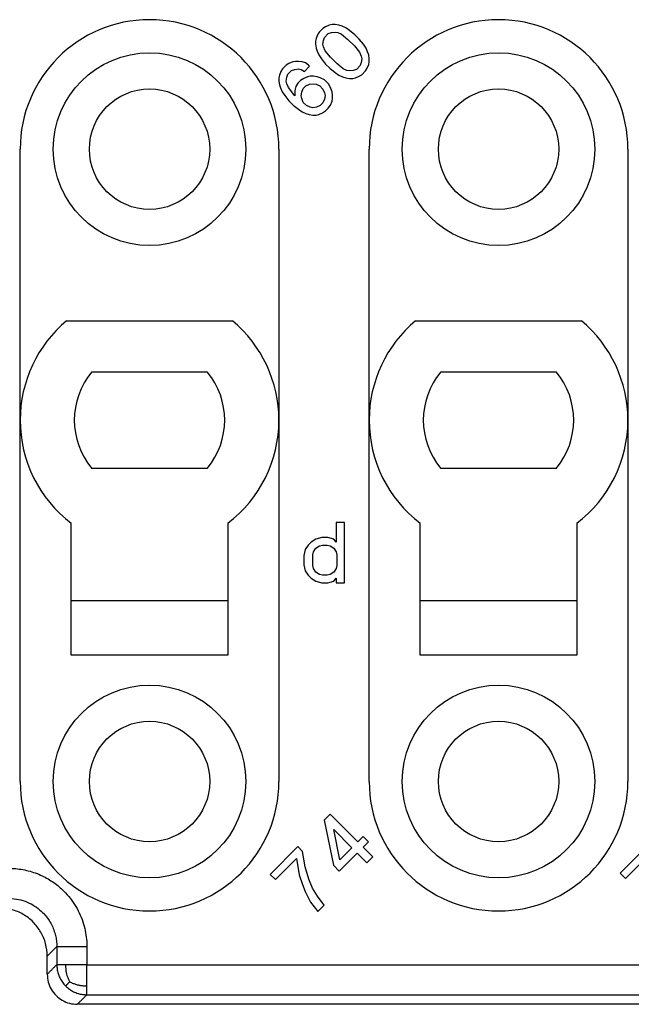
# Model space of a CAD drawing. Units: millimetres. Extents: x 0 to 210, y 0 to 297.
# Drawn here: x 55 to 65, y 85 to 101 of the extents above; entities that cross this region are included whole.
import ezdxf

# ---------------------------------------------------------------- set-up
doc = ezdxf.new("R2010")
doc.units = ezdxf.units.MM

msp = doc.modelspace()

# ---------------------------------------------------------------- linework, layer by layer
at = {"color": 7, "linetype": 'Continuous'}
for p, q in [((60.388, 101.059), (60.327, 101.032)), ((60.433, 101.068), (60.388, 101.059)), ((60.486, 101.068), (60.433, 101.068)), ((60.547, 101.059), (60.486, 101.068)), ((60.601, 101.041), (60.547, 101.059)), ((60.194, 100.9), (60.167, 100.838)), ((60.22, 100.944), (60.194, 100.9)), ((60.282, 101.006), (60.22, 100.944)), ((60.327, 101.032), (60.282, 101.006)), ((60.309, 100.856), (60.371, 100.918)), ((60.371, 100.918), (60.424, 100.935)), ((60.424, 100.935), (60.486, 100.944)), ((60.486, 100.944), (60.53, 100.935)), ((60.53, 100.935), (60.592, 100.909)), ((60.592, 100.909), (60.698, 100.82)), ((60.662, 101.015), (60.601, 101.041)), ((60.724, 100.971), (60.662, 101.015)), ((60.813, 100.9), (60.724, 100.971)), ((60.883, 100.829), (60.813, 100.9)), ((60.167, 100.838), (60.159, 100.794)), ((60.159, 100.794), (60.159, 100.741)), ((60.159, 100.741), (60.167, 100.679)), ((60.282, 100.741), (60.291, 100.803)), ((60.291, 100.697), (60.282, 100.741)), ((60.291, 100.803), (60.309, 100.856)), ((60.698, 100.82), (60.804, 100.714)), ((60.954, 100.741), (60.883, 100.829)), ((60.998, 100.679), (60.954, 100.741)), ((60.167, 100.679), (60.185, 100.626)), ((60.185, 100.626), (60.212, 100.564)), ((60.212, 100.564), (60.256, 100.502)), ((60.318, 100.635), (60.291, 100.697)), ((60.406, 100.529), (60.318, 100.635)), ((60.804, 100.714), (60.892, 100.608)), ((60.892, 100.608), (60.919, 100.546)), ((61.025, 100.617), (60.998, 100.679)), ((61.042, 100.564), (61.025, 100.617)), ((61.051, 100.502), (61.042, 100.564)), ((59.672, 100.396), (59.611, 100.334)), ((59.717, 100.423), (59.672, 100.396)), ((59.779, 100.449), (59.717, 100.423)), ((59.823, 100.458), (59.779, 100.449)), ((59.876, 100.458), (59.823, 100.458)), ((59.938, 100.449), (59.876, 100.458)), ((59.991, 100.431), (59.938, 100.449)), ((60.044, 100.396), (59.991, 100.431)), ((60.061, 100.378), (60.044, 100.396)), ((60.256, 100.502), (60.327, 100.414)), ((60.327, 100.414), (60.397, 100.343)), ((60.512, 100.423), (60.406, 100.529)), ((60.618, 100.334), (60.512, 100.423)), ((60.919, 100.44), (60.901, 100.387)), ((60.919, 100.546), (60.928, 100.502)), ((60.928, 100.502), (60.919, 100.44)), ((61.016, 100.343), (61.042, 100.405)), ((61.042, 100.405), (61.051, 100.449)), ((61.051, 100.449), (61.051, 100.502)), ((59.558, 100.228), (59.549, 100.184)), ((59.584, 100.29), (59.558, 100.228)), ((59.611, 100.334), (59.584, 100.29)), ((59.681, 100.193), (59.699, 100.246)), ((59.699, 100.246), (59.761, 100.308)), ((59.761, 100.308), (59.814, 100.325)), ((59.814, 100.325), (59.876, 100.334)), ((59.876, 100.334), (59.92, 100.325)), ((59.92, 100.325), (59.973, 100.29)), ((59.973, 100.29), (60.061, 100.378)), ((60.397, 100.343), (60.486, 100.272)), ((60.486, 100.272), (60.547, 100.228)), ((60.547, 100.228), (60.609, 100.202)), ((60.68, 100.308), (60.618, 100.334)), ((60.724, 100.299), (60.68, 100.308)), ((60.786, 100.308), (60.724, 100.299)), ((60.839, 100.325), (60.786, 100.308)), ((60.901, 100.387), (60.839, 100.325)), ((60.883, 100.21), (60.928, 100.237)), ((60.928, 100.237), (60.989, 100.299)), ((60.989, 100.299), (61.016, 100.343)), ((59.549, 100.184), (59.549, 100.131)), ((59.549, 100.131), (59.558, 100.069)), ((59.558, 100.069), (59.575, 100.016)), ((59.672, 100.131), (59.681, 100.193)), ((59.681, 100.087), (59.672, 100.131)), ((59.708, 100.025), (59.681, 100.087)), ((59.867, 100.096), (59.832, 100.042)), ((59.911, 100.14), (59.867, 100.096)), ((59.964, 100.175), (59.911, 100.14)), ((60.026, 100.202), (59.964, 100.175)), ((59.999, 100.051), (60.061, 100.078)), ((60.07, 100.21), (60.026, 100.202)), ((60.061, 100.078), (60.123, 100.087)), ((60.123, 100.21), (60.07, 100.21)), ((60.185, 100.202), (60.123, 100.21)), ((60.123, 100.087), (60.167, 100.078)), ((60.167, 100.078), (60.229, 100.051)), ((60.238, 100.184), (60.185, 100.202)), ((60.309, 100.149), (60.238, 100.184)), ((60.38, 100.078), (60.309, 100.149)), ((60.415, 100.007), (60.38, 100.078)), ((60.609, 100.202), (60.662, 100.184)), ((60.662, 100.184), (60.724, 100.175)), ((60.724, 100.175), (60.777, 100.175)), ((60.777, 100.175), (60.821, 100.184)), ((60.821, 100.184), (60.883, 100.21)), ((59.575, 100.016), (59.602, 99.954)), ((59.602, 99.954), (59.646, 99.892)), ((59.814, 99.883), (59.708, 100.025)), ((59.832, 100.042), (59.814, 99.972)), ((59.814, 99.972), (59.814, 99.883)), ((59.92, 99.883), (59.929, 99.945)), ((59.929, 99.945), (59.955, 100.007)), ((59.955, 100.007), (59.999, 100.051)), ((60.229, 100.051), (60.282, 99.998)), ((60.282, 99.998), (60.309, 99.936)), ((60.309, 99.936), (60.318, 99.892)), ((60.433, 99.954), (60.415, 100.007)), ((60.441, 99.892), (60.433, 99.954)), ((59.646, 99.892), (59.717, 99.804)), ((59.717, 99.804), (59.787, 99.733)), ((59.929, 99.839), (59.92, 99.883)), ((59.955, 99.777), (59.929, 99.839)), ((60.008, 99.724), (59.955, 99.777)), ((60.282, 99.768), (60.238, 99.724)), ((60.309, 99.83), (60.282, 99.768)), ((60.318, 99.892), (60.309, 99.83)), ((60.406, 99.733), (60.433, 99.795)), ((60.433, 99.795), (60.441, 99.839)), ((60.441, 99.839), (60.441, 99.892)), ((59.787, 99.733), (59.876, 99.662)), ((59.876, 99.662), (59.938, 99.618)), ((59.938, 99.618), (59.999, 99.592)), ((59.999, 99.592), (60.053, 99.574)), ((60.07, 99.698), (60.008, 99.724)), ((60.053, 99.574), (60.114, 99.565)), ((60.114, 99.689), (60.07, 99.698)), ((60.176, 99.698), (60.114, 99.689)), ((60.167, 99.565), (60.212, 99.574)), ((60.238, 99.724), (60.176, 99.698)), ((60.212, 99.574), (60.273, 99.601)), ((60.273, 99.601), (60.327, 99.636)), ((60.327, 99.636), (60.371, 99.68)), ((60.371, 99.68), (60.406, 99.733)), ((60.114, 99.565), (60.167, 99.565)), ((55.25, 88.5), (55.25, 99)), ((59.55, 99), (59.55, 88.5)), ((61.05, 88.5), (61.05, 99)), ((65.35, 99), (65.35, 88.5)), ((56.022, 96.15), (58.778, 96.15)), ((61.822, 96.15), (64.578, 96.15)), ((56.44, 95.3), (58.36, 95.3)), ((62.24, 95.3), (64.16, 95.3)), ((58.36, 93.7), (56.44, 93.7)), ((64.16, 93.7), (62.24, 93.7)), ((56.1, 90.6), (56.1, 92.788)), ((58.7, 92.788), (58.7, 90.6)), ((60.5, 92.8), (60.5, 92.475)), ((60.638, 92.8), (60.5, 92.8)), ((60.638, 91.8), (60.638, 92.8)), ((61.9, 90.6), (61.9, 92.788)), ((64.5, 92.788), (64.5, 90.6)), ((60.263, 92.55), (60.163, 92.525)), ((60.362, 92.55), (60.263, 92.55)), ((60.463, 92.525), (60.362, 92.55)), ((60.038, 92.425), (59.988, 92.35)), ((60.088, 92.475), (60.038, 92.425)), ((60.163, 92.525), (60.088, 92.475)), ((60.163, 92.375), (60.225, 92.413)), ((60.225, 92.413), (60.275, 92.425)), ((60.275, 92.425), (60.35, 92.425)), ((60.35, 92.425), (60.4, 92.413)), ((60.4, 92.413), (60.463, 92.375)), ((60.5, 92.475), (60.463, 92.525)), ((59.988, 92.35), (59.963, 92.25)), ((59.963, 92.25), (59.963, 92.1)), ((60.113, 92.263), (60.125, 92.313)), ((60.113, 92.088), (60.113, 92.263)), ((60.125, 92.313), (60.163, 92.375)), ((60.463, 92.375), (60.5, 92.313)), ((60.5, 92.313), (60.513, 92.263)), ((60.513, 92.263), (60.513, 92.088)), ((59.963, 92.1), (59.988, 92)), ((60.125, 92.038), (60.113, 92.088)), ((60.513, 92.088), (60.5, 92.038)), ((59.988, 92), (60.038, 91.925)), ((60.038, 91.925), (60.088, 91.875)), ((60.163, 91.975), (60.125, 92.038)), ((60.225, 91.938), (60.163, 91.975)), ((60.275, 91.925), (60.225, 91.938)), ((60.35, 91.925), (60.275, 91.925)), ((60.4, 91.938), (60.35, 91.925)), ((60.463, 91.975), (60.4, 91.938)), ((60.5, 92.038), (60.463, 91.975)), ((60.088, 91.875), (60.163, 91.825)), ((60.163, 91.825), (60.263, 91.8)), ((60.263, 91.8), (60.362, 91.8)), ((60.362, 91.8), (60.463, 91.825)), ((60.463, 91.825), (60.5, 91.875)), ((60.5, 91.875), (60.5, 91.8)), ((60.5, 91.8), (60.638, 91.8)), ((58.7, 91.5), (56.1, 91.5)), ((64.5, 91.5), (61.9, 91.5)), ((58.7, 90.6), (56.1, 90.6)), ((64.5, 90.6), (61.9, 90.6)), ((60.402, 87.957), (60.304, 87.86)), ((60.304, 87.86), (60.455, 87.108)), ((60.861, 87.497), (60.402, 87.957)), ((60.464, 87.701), (60.764, 87.4)), ((60.561, 87.197), (60.464, 87.701)), ((60.95, 87.586), (60.861, 87.497)), ((61.038, 87.497), (60.95, 87.586)), ((60.95, 87.409), (61.038, 87.497)), ((59.862, 87.418), (59.403, 86.958)), ((59.942, 87.338), (59.862, 87.418)), ((59.986, 87.082), (59.942, 87.338)), ((60.552, 87.011), (60.852, 87.312)), ((60.764, 87.4), (60.561, 87.197)), ((60.852, 87.312), (61.012, 87.152)), ((61.109, 87.25), (60.95, 87.409)), ((65.68, 87.435), (65.221, 86.976)), ((59.491, 86.87), (59.845, 87.223)), ((59.845, 87.223), (59.889, 86.949)), ((61.012, 87.152), (61.109, 87.25)), ((65.309, 86.887), (65.662, 87.241)), ((60.048, 86.878), (59.986, 87.082)), ((60.455, 87.108), (60.552, 87.011)), ((59.403, 86.958), (59.491, 86.87)), ((59.889, 86.949), (59.942, 86.79)), ((60.11, 86.728), (60.048, 86.878)), ((65.221, 86.976), (65.309, 86.887)), ((59.942, 86.79), (59.986, 86.675)), ((59.986, 86.675), (60.075, 86.498)), ((60.19, 86.596), (60.11, 86.728)), ((60.075, 86.498), (60.198, 86.339)), ((60.304, 86.445), (60.19, 86.596)), ((60.198, 86.339), (60.304, 86.445)), ((55.7, 85.3), (55.7, 85.6)), ((81.8, 84.8), (56.2, 84.8))]:
    msp.add_line(p, q, dxfattribs=at)
at = {"color": 2, "linetype": 'Continuous'}
for p, q in [((55.858, 85.759), (55.7, 85.6)), ((56.358, 85.458), (81.642, 85.458)), ((56.358, 84.958), (81.642, 84.958))]:
    msp.add_line(p, q, dxfattribs=at)
at = {"color": 7, "linetype": 'Continuous'}
for centre, radius in [((57.4, 99), 1.6), ((63.2, 99), 1.6), ((57.4, 99), 1), ((63.2, 99), 1), ((57.4, 88.5), 1.6), ((63.2, 88.5), 1.6), ((57.4, 88.5), 1), ((63.2, 88.5), 1)]:
    msp.add_circle(centre, radius, dxfattribs=at)
for centre, radius, start, end in [((57.4, 99), 2.15, 0, 180), ((63.2, 99), 2.15, 0, 180), ((57.4, 94.5), 2.15, 129.8753, 180), ((57.4, 94.5), 2.15, 0, 50.1247), ((63.2, 94.5), 2.15, 129.8753, 180), ((63.2, 94.5), 2.15, 0, 50.1247), ((57.4, 94.5), 1.25, 140.2082, 219.7918), ((57.4, 94.5), 1.25, 320.2082, 39.7918), ((63.2, 94.5), 1.25, 140.2082, 219.7918), ((63.2, 94.5), 1.25, 320.2082, 39.7918), ((57.4, 94.5), 2.15, 180, 232.7963), ((57.4, 94.5), 2.15, 307.2037, 0), ((63.2, 94.5), 2.15, 180, 232.7963), ((63.2, 94.5), 2.15, 307.2037, 0), ((57.4, 88.5), 2.15, 180, 0), ((63.2, 88.5), 2.15, 180, 0)]:
    msp.add_arc(centre, radius, start, end, dxfattribs=at)
at = {"color": 2, "linetype": 'Continuous'}
for points, knots in [([(55.059, 87.058), (55.073, 87.058), (55.102, 87.058), (55.212, 87.052), (55.387, 87.024), (55.611, 86.943), (55.811, 86.827), (56.007, 86.661), (56.186, 86.431), (56.293, 86.189), (56.34, 85.99), (56.354, 85.879), (56.358, 85.802), (56.358, 85.773), (56.358, 85.759)], [0, 0, 0, 0, 0.04342, 0.086839, 0.329816, 0.573472, 0.796571, 1.019671, 1.340524, 1.661372, 1.806891, 1.951863, 1.995337, 2.038812, 2.038812, 2.038812, 2.038812]), ([(55.059, 86.558), (55.067, 86.558), (55.085, 86.558), (55.153, 86.555), (55.261, 86.537), (55.399, 86.487), (55.521, 86.416), (55.642, 86.314), (55.753, 86.173), (55.818, 86.023), (55.847, 85.901), (55.856, 85.833), (55.858, 85.785), (55.858, 85.767), (55.858, 85.759)], [0, 0, 0, 0, 0.026722, 0.053445, 0.202979, 0.352928, 0.490222, 0.627514, 0.824963, 1.022413, 1.11197, 1.201191, 1.227947, 1.254703, 1.254703, 1.254703, 1.254703]), ([(55.858, 85.759), (55.858, 85.747), (55.858, 85.723), (55.858, 85.662), (55.858, 85.573), (55.858, 85.497), (55.858, 85.458)], [0, 0, 0, 0, 0.0351231, 0.0702464, 0.1851789, 0.3001114, 0.3001114, 0.3001114, 0.3001114]), ([(55.858, 85.759), (55.859, 85.759), (55.86, 85.759), (55.863, 85.759), (55.869, 85.759), (55.876, 85.759), (55.885, 85.759), (55.896, 85.759), (55.91, 85.759), (55.925, 85.759), (55.943, 85.759), (55.963, 85.759), (55.984, 85.759), (56.009, 85.759), (56.038, 85.759), (56.07, 85.759), (56.104, 85.759), (56.14, 85.759), (56.179, 85.759), (56.222, 85.759), (56.268, 85.759), (56.313, 85.759), (56.344, 85.759), (56.358, 85.759)], [0, 0, 0, 0, 0.0012531, 0.0043676, 0.0094199, 0.0164864, 0.0256436, 0.0369678, 0.0504209, 0.0660597, 0.0837968, 0.103545, 0.1252169, 0.1487253, 0.1790605, 0.2114537, 0.2455312, 0.2809198, 0.3172458, 0.3633721, 0.4096087, 0.4553417, 0.499957, 0.499957, 0.499957, 0.499957]), ([(56.358, 85.759), (56.358, 85.747), (56.358, 85.723), (56.358, 85.662), (56.358, 85.573), (56.358, 85.497), (56.358, 85.458)], [0, 0, 0, 0, 0.0351237, 0.0702472, 0.1851797, 0.3001122, 0.3001122, 0.3001122, 0.3001122]), ([(55.858, 85.458), (55.86, 85.434), (55.862, 85.385), (55.879, 85.31), (55.908, 85.236), (55.943, 85.178), (55.976, 85.135), (55.995, 85.115), (56.005, 85.105)], [0, 0, 0, 0, 0.0726397, 0.1489445, 0.228249, 0.3096884, 0.350928, 0.3923087, 0.3923087, 0.3923087, 0.3923087]), ([(56.007, 85.458), (55.998, 85.458), (55.98, 85.458), (55.955, 85.458), (55.933, 85.458), (55.913, 85.458), (55.897, 85.458), (55.883, 85.458), (55.873, 85.458), (55.866, 85.458), (55.861, 85.458), (55.859, 85.458), (55.858, 85.458)], [0, 0, 0, 0, 0.027763, 0.0529274, 0.075386, 0.0950318, 0.1117575, 0.1247201, 0.1348827, 0.1422609, 0.14687, 0.1487253, 0.1487253, 0.1487253, 0.1487253]), ([(56.075, 85.172), (56.055, 85.217), (56.014, 85.308), (56.01, 85.408), (56.007, 85.458)], [0, 0, 0, 0, 0.1453029, 0.2964103, 0.2964103, 0.2964103, 0.2964103]), ([(56.358, 85.458), (56.325, 85.458), (56.265, 85.458), (56.174, 85.458), (56.089, 85.458), (56.033, 85.458), (56.007, 85.458)], [0, 0, 0, 0, 0.0989284, 0.1827113, 0.2730131, 0.3512319, 0.3512319, 0.3512319, 0.3512319]), ([(56.358, 85.107), (56.358, 85.111), (56.358, 85.118), (56.358, 85.128), (56.358, 85.138), (56.358, 85.148), (56.358, 85.159), (56.358, 85.173), (56.358, 85.19), (56.358, 85.212), (56.358, 85.238), (56.358, 85.269), (56.358, 85.3), (56.358, 85.329), (56.358, 85.353), (56.358, 85.373), (56.358, 85.391), (56.358, 85.408), (56.358, 85.424), (56.358, 85.441), (56.358, 85.452), (56.358, 85.458)], [0, 0, 0, 0, 0.0112068, 0.0210212, 0.0303765, 0.0402059, 0.0514428, 0.0650204, 0.0818719, 0.1029307, 0.1291299, 0.1614028, 0.1950653, 0.2231221, 0.2466287, 0.2666407, 0.284214, 0.300404, 0.3162666, 0.3328573, 0.3512318, 0.3512318, 0.3512318, 0.3512318]), ([(56.075, 85.172), (56.07, 85.168), (56.062, 85.16), (56.05, 85.149), (56.04, 85.139), (56.031, 85.13), (56.023, 85.122), (56.017, 85.116), (56.012, 85.112), (56.009, 85.108), (56.006, 85.106), (56.005, 85.105), (56.005, 85.105)], [0, 0, 0, 0, 0.01789974, 0.03425454, 0.04885911, 0.06156528, 0.07228201, 0.08097535, 0.08766842, 0.0924415, 0.09543268, 0.09684303, 0.09684303, 0.09684303, 0.09684303]), ([(56.005, 85.105), (56.015, 85.095), (56.035, 85.076), (56.078, 85.043), (56.136, 85.008), (56.21, 84.979), (56.285, 84.962), (56.334, 84.96), (56.358, 84.958)], [0, 0, 0, 0, 0.0413806, 0.0826202, 0.1640597, 0.2433642, 0.3196689, 0.3923087, 0.3923087, 0.3923087, 0.3923087]), ([(56.075, 85.172), (56.084, 85.168), (56.102, 85.159), (56.138, 85.144), (56.184, 85.129), (56.239, 85.116), (56.298, 85.108), (56.337, 85.108), (56.358, 85.107)], [0, 0, 0, 0, 0.0299746, 0.0600553, 0.11863, 0.1744769, 0.2305319, 0.2938677, 0.2938677, 0.2938677, 0.2938677]), ([(56.358, 84.958), (56.358, 84.959), (56.358, 84.962), (56.358, 84.967), (56.358, 84.975), (56.358, 84.986), (56.358, 84.999), (56.358, 85.014), (56.358, 85.029), (56.358, 85.043), (56.358, 85.058), (56.358, 85.071), (56.358, 85.082), (56.358, 85.093), (56.358, 85.101), (56.358, 85.105), (56.358, 85.107)], [0, 0, 0, 0, 0.0020302, 0.0070737, 0.0150939, 0.0260542, 0.0399181, 0.0550854, 0.0702788, 0.0851575, 0.0993804, 0.1126067, 0.1244952, 0.1347052, 0.1428955, 0.1487253, 0.1487253, 0.1487253, 0.1487253])]:
    msp.add_open_spline(points, degree=3, knots=knots, dxfattribs=at)
at = {"color": 7, "linetype": 'Continuous'}
for points, knots in [([(55.7, 85.6), (55.695, 85.67), (55.684, 85.81), (55.6, 86.005), (55.472, 86.172), (55.305, 86.3), (55.11, 86.384), (54.97, 86.395), (54.9, 86.4)], [0, 0, 0, 0, 0.208832, 0.417657, 0.626477, 0.835297, 1.044121, 1.252954, 1.252954, 1.252954, 1.252954]), ([(55.7, 85.3), (55.703, 85.256), (55.71, 85.169), (55.762, 85.047), (55.842, 84.942), (55.947, 84.862), (56.069, 84.81), (56.156, 84.803), (56.2, 84.8)], [0, 0, 0, 0, 0.1305203, 0.2610356, 0.391548, 0.5220604, 0.6525757, 0.783096, 0.783096, 0.783096, 0.783096])]:
    msp.add_open_spline(points, degree=3, knots=knots, dxfattribs=at)
at = {"color": 2, "linetype": 'Continuous'}
for points in [[(55.7, 85.3), (55.713, 85.313), (55.74, 85.34), (55.779, 85.379), (55.819, 85.419), (55.845, 85.445), (55.858, 85.458)], [(56.2, 84.8), (56.213, 84.813), (56.24, 84.84), (56.279, 84.879), (56.319, 84.919), (56.345, 84.945), (56.358, 84.958)]]:
    msp.add_open_spline(points, degree=3, dxfattribs=at)

doc.saveas('drawing.dxf')
